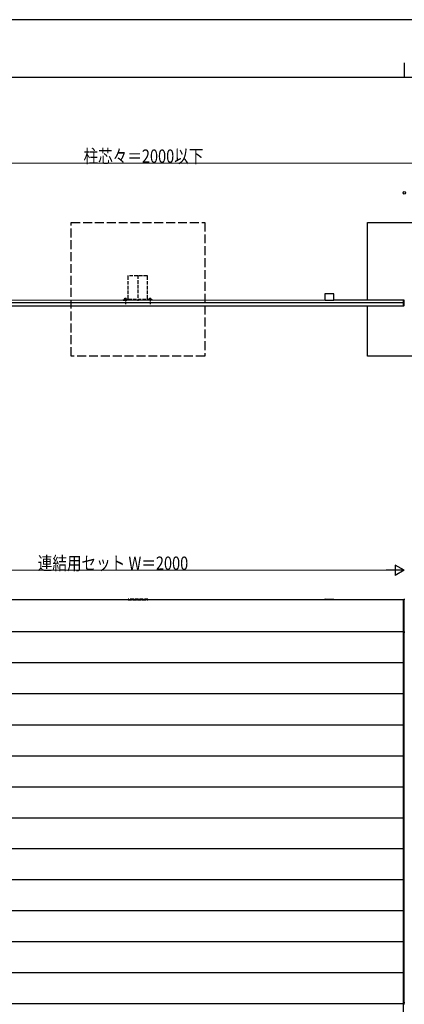
# Model space of a CAD drawing. Units: millimetres. Extents: x 0 to 8410, y 0 to 5940.
# Drawn here: x 2904 to 4200, y 2623 to 5940 of the extents above; entities that cross this region are included whole.
import ezdxf

# ---------------------------------------------------------------- set-up
doc = ezdxf.new("R2010")
doc.units = ezdxf.units.MM
doc.linetypes.add('YHIDDEN_1', pattern=[4, 3, -1])
for name, color, linetype, lineweight in [('YKK_A1', 4, 'Continuous', 30), ('YKK_D', 6, 'Continuous', 13), ('YKK_ZWAK', 7, 'Continuous', 30)]:
    doc.layers.add(name, color=color, linetype=linetype, lineweight=lineweight)
doc.styles.add('text-b', font='extslim2.shx', dxfattribs={"width": 0.8, "bigfont": 'extfont2.shx'})

msp = doc.modelspace()

# ---------------------------------------------------------------- linework, layer by layer
at = {"layer": 'YKK_A1', "linetype": 'YHIDDEN_1', "ltscale": 10}
for p, q in [((3077.5, 4806.8), (3077.5, 5256.8)), ((3077.5, 5256.8), (3527.5, 5256.8)), ((3527.5, 5256.8), (3527.5, 4806.8)), ((3527.5, 4806.8), (3077.5, 4806.8))]:
    msp.add_line(p, q, dxfattribs=at)
at = {"layer": 'YKK_A1'}
for p, q in [((4075.5, 4995.8), (4075.5, 5256.8)), ((4075.5, 5256.8), (4525.5, 5256.8)), ((2202.5, 4987.2), (4197.5, 4987.3)), ((2202.5, 4975.7), (4197.5, 4975.8)), ((2467.7, 4995.7), (3932.5, 4995.8)), ((3962.6, 4995.8), (4197.5, 4995.8)), ((4075.5, 4806.8), (4075.5, 4975.8)), ((4197.5, 4975.8), (4197.5, 4995.8)), ((4197.5, 4994.5), (4198, 4994.5)), ((4198, 4993), (4197.5, 4993)), ((4198, 4988.5), (4197.5, 4988.5)), ((4197.5, 4980.1), (4198, 4980.1)), ((4197.5, 4980.1), (4198, 4980.1)), ((4198, 4995.9), (4200, 4996.1)), ((4198, 4994.9), (4198, 4995.9)), ((4198, 4994.9), (4198, 4988)), ((4198, 4987.1), (4198, 4988)), ((4198, 4987.1), (4198, 4986.5)), ((4198, 4986.5), (4198, 4975.6)), ((4198, 4975.6), (4200, 4975.5)), ((4198, 4975.6), (4200, 4975.5)), ((4198, 4975.6), (4198, 4975.6)), ((4525.5, 4806.8), (4075.5, 4806.8)), ((4197.5, 3985.6), (2202.5, 3985.6)), ((3932, 3985.6), (3932.1, 3987.2)), ((3963, 3985.6), (3932, 3985.6)), ((3962.5, 3985.6), (3932.5, 3985.6)), ((3933.1, 3988.1), (3962, 3988.1)), ((3963, 3987.2), (3963, 3985.6)), ((4197.5, 2519.6), (4197.5, 3985.6)), ((4197.5, 3984.5), (4198, 3984.5)), ((4200, 3986.6), (4198, 3986.5)), ((4200, 3986.6), (4198, 3986.5)), ((4198, 3986.5), (4198, 3986.1)), ((4198, 3986.5), (4198, 3986.5)), ((4198, 3985.1), (4198, 3986.1)), ((4198, 3985.1), (4198, 3980.5)), ((4198, 3980.5), (4198, 3969.9)), ((4202, 3986.5), (4200, 3986.6)), ((4202, 3986.5), (4200, 3986.6)), ((4200, 3986.6), (4200, 3986.6)), ((4197.5, 3977.5), (4198, 3977.5)), ((4198, 3969.9), (4198, 3878.2)), ((4198, 3903), (4197.5, 3903)), ((4198, 3896), (4197.5, 3896)), ((4197.5, 3880.6), (4197.5, 3875.9)), ((4197.5, 3877.6), (2202.5, 3877.6)), ((4197.5, 3875.9), (4197.5, 3865.4)), ((4197.5, 3865.4), (4197.5, 3773.7)), ((4198, 3878.2), (4198, 3877.8)), ((4198, 3877.8), (4198, 3877.3)), ((4198, 3877.3), (4200, 3877.1)), ((4198, 3877.3), (4200, 3877.2)), ((4198, 3877.3), (4198, 3877.3)), ((4199.5, 3875.9), (4199.5, 3877.2)), ((4199.5, 3865.3), (4199.5, 3875.9)), ((4199.5, 3774.1), (4199.5, 3865.3)), ((4200, 3877.1), (4202, 3877.3)), ((4202, 3877.3), (4200, 3877.2)), ((4200, 3877.2), (4200, 3877.1)), ((4197.5, 3773.1), (2202.5, 3773.1)), ((4197.5, 3776.1), (4197.5, 3771.4)), ((4197.5, 3773.7), (4197.5, 3773.1)), ((4197.5, 3773.1), (4197.5, 3772.6)), ((4198.6, 3772.7), (4197.5, 3772.6)), ((4197.5, 3772.6), (4198.6, 3772.7)), ((4197.5, 3772.6), (4197.5, 3772.6)), ((4197.5, 3771.4), (4197.5, 3760.9)), ((4197.5, 3760.9), (4197.5, 3669.2)), ((4198.6, 3772.7), (4198.6, 3772.7)), ((4198.6, 3772.7), (4198.6, 3772.7)), ((4198.6, 3772.7), (4198.6, 3772.7)), ((4199.5, 3771.4), (4199.5, 3776.1)), ((4199.5, 3773.7), (4199.5, 3774.1)), ((4199.5, 3760.8), (4199.5, 3771.4)), ((4199.5, 3669.6), (4199.5, 3760.8)), ((4197.5, 3668.6), (2202.5, 3668.6)), ((4197.5, 3671.6), (4197.5, 3666.9)), ((4197.5, 3669.2), (4197.5, 3668.6)), ((4197.5, 3668.6), (4197.5, 3668.1)), ((4198.6, 3668.2), (4197.5, 3668.1)), ((4197.5, 3668.1), (4198.6, 3668.2)), ((4197.5, 3668.1), (4197.5, 3668.1)), ((4197.5, 3666.9), (4197.5, 3656.4)), ((4197.5, 3656.4), (4197.5, 3564.7)), ((4198.6, 3668.2), (4198.6, 3668.2)), ((4198.6, 3668.2), (4198.6, 3668.2)), ((4198.6, 3668.2), (4198.6, 3668.2)), ((4199.5, 3666.9), (4199.5, 3671.6)), ((4199.5, 3669.2), (4199.5, 3669.6)), ((4199.5, 3656.3), (4199.5, 3666.9)), ((4199.5, 3565.1), (4199.5, 3656.3)), ((4197.5, 3564.1), (2202.5, 3564.1)), ((4197.5, 3567.1), (4197.5, 3562.4)), ((4197.5, 3564.7), (4197.5, 3564.1)), ((4197.5, 3564.1), (4197.5, 3563.6)), ((4198.6, 3563.7), (4197.5, 3563.6)), ((4197.5, 3563.6), (4198.6, 3563.7)), ((4197.5, 3563.6), (4197.5, 3563.6)), ((4197.5, 3562.4), (4197.5, 3551.9)), ((4197.5, 3551.9), (4197.5, 3460.2)), ((4198.6, 3563.7), (4198.6, 3563.7)), ((4198.6, 3563.7), (4198.6, 3563.7)), ((4198.6, 3563.7), (4198.6, 3563.7)), ((4199.5, 3562.4), (4199.5, 3567.1)), ((4199.5, 3564.7), (4199.5, 3565.1)), ((4199.5, 3551.8), (4199.5, 3562.4)), ((4199.5, 3460.6), (4199.5, 3551.8)), ((4197.5, 3459.6), (2202.5, 3459.6)), ((4197.5, 3462.6), (4197.5, 3457.9)), ((4197.5, 3460.2), (4197.5, 3459.6)), ((4197.5, 3459.6), (4197.5, 3459.1)), ((4198.6, 3459.2), (4197.5, 3459.1)), ((4197.5, 3459.1), (4198.6, 3459.2)), ((4197.5, 3459.1), (4197.5, 3459.1)), ((4197.5, 3457.9), (4197.5, 3447.4)), ((4198.6, 3459.2), (4198.6, 3459.2)), ((4198.6, 3459.2), (4198.6, 3459.2)), ((4198.6, 3459.2), (4198.6, 3459.2)), ((4199.5, 3457.9), (4199.5, 3462.6)), ((4199.5, 3460.2), (4199.5, 3460.6)), ((4199.5, 3447.3), (4199.5, 3457.9)), ((4197.5, 3447.4), (4197.5, 3355.7)), ((4199.5, 3356.1), (4199.5, 3447.3)), ((4197.5, 3355.1), (2202.5, 3355.1)), ((4197.5, 3358.1), (4197.5, 3353.4)), ((4197.5, 3355.7), (4197.5, 3355.1)), ((4197.5, 3355.1), (4197.5, 3354.6)), ((4198.6, 3354.7), (4197.5, 3354.6)), ((4197.5, 3354.6), (4198.6, 3354.7)), ((4197.5, 3354.6), (4197.5, 3354.6)), ((4197.5, 3353.4), (4197.5, 3342.9)), ((4198.6, 3354.7), (4198.6, 3354.7)), ((4198.6, 3354.7), (4198.6, 3354.7)), ((4198.6, 3354.7), (4198.6, 3354.7)), ((4199.5, 3353.4), (4199.5, 3358.1)), ((4199.5, 3355.7), (4199.5, 3356.1)), ((4199.5, 3342.8), (4199.5, 3353.4)), ((4197.5, 3342.9), (4197.5, 3251.2)), ((4199.5, 3251.6), (4199.5, 3342.8)), ((4197.5, 3250.6), (2202.5, 3250.6)), ((4197.5, 3254.6), (4197.5, 3249.9)), ((4197.5, 3251.2), (4197.5, 3250.6)), ((4197.5, 3250.6), (4197.5, 3250.1)), ((4199.5, 3249.9), (4199.5, 3254.6)), ((4199.5, 3251.2), (4199.5, 3251.6)), ((4198.6, 3250.2), (4197.5, 3250.1)), ((4197.5, 3250.1), (4198.6, 3250.2)), ((4197.5, 3250.1), (4197.5, 3250.1)), ((4197.5, 3249.9), (4197.5, 3239.4)), ((4197.5, 3239.4), (4197.5, 3147.7)), ((4198.6, 3250.2), (4198.6, 3250.2)), ((4198.6, 3250.2), (4198.6, 3250.2)), ((4198.6, 3250.2), (4198.6, 3250.2)), ((4199.5, 3239.3), (4199.5, 3249.9)), ((4199.5, 3148.1), (4199.5, 3239.3)), ((4197.5, 3147.1), (2202.5, 3147.1)), ((4197.5, 3150.1), (4197.5, 3145.4)), ((4197.5, 3147.7), (4197.5, 3147.1)), ((4197.5, 3147.1), (4197.5, 3146.6)), ((4198.6, 3146.7), (4197.5, 3146.6)), ((4197.5, 3146.6), (4198.6, 3146.7)), ((4197.5, 3146.6), (4197.5, 3146.6)), ((4197.5, 3145.4), (4197.5, 3134.9)), ((4197.5, 3134.9), (4197.5, 3043.2)), ((4198.6, 3146.7), (4198.6, 3146.7)), ((4198.6, 3146.7), (4198.6, 3146.7)), ((4198.6, 3146.7), (4198.6, 3146.7)), ((4199.5, 3145.4), (4199.5, 3150.1)), ((4199.5, 3147.7), (4199.5, 3148.1)), ((4199.5, 3134.8), (4199.5, 3145.4)), ((4199.5, 3043.6), (4199.5, 3134.8)), ((4197.5, 3042.6), (2202.5, 3042.6)), ((4197.5, 3045.6), (4197.5, 3040.9)), ((4197.5, 3043.2), (4197.5, 3042.6)), ((4197.5, 3042.6), (4197.5, 3042.1)), ((4198.6, 3042.2), (4197.5, 3042.1)), ((4197.5, 3042.1), (4198.6, 3042.2)), ((4197.5, 3042.1), (4197.5, 3042.1)), ((4197.5, 3040.9), (4197.5, 3030.4)), ((4197.5, 3030.4), (4197.5, 2938.7)), ((4198.6, 3042.2), (4198.6, 3042.2)), ((4198.6, 3042.2), (4198.6, 3042.2)), ((4198.6, 3042.2), (4198.6, 3042.2)), ((4199.5, 3040.9), (4199.5, 3045.6)), ((4199.5, 3043.2), (4199.5, 3043.6)), ((4199.5, 3030.3), (4199.5, 3040.9)), ((4199.5, 2939.1), (4199.5, 3030.3)), ((4197.5, 2938.1), (2202.5, 2938.1)), ((4197.5, 2941.1), (4197.5, 2936.4)), ((4197.5, 2938.7), (4197.5, 2938.1)), ((4197.5, 2938.1), (4197.5, 2937.6)), ((4198.6, 2937.7), (4197.5, 2937.6)), ((4197.5, 2937.6), (4198.6, 2937.7)), ((4197.5, 2937.6), (4197.5, 2937.6)), ((4197.5, 2936.4), (4197.5, 2925.9)), ((4197.5, 2925.9), (4197.5, 2834.2)), ((4198.6, 2937.7), (4198.6, 2937.7)), ((4198.6, 2937.7), (4198.6, 2937.7)), ((4198.6, 2937.7), (4198.6, 2937.7)), ((4199.5, 2936.4), (4199.5, 2941.1)), ((4199.5, 2938.7), (4199.5, 2939.1)), ((4199.5, 2925.8), (4199.5, 2936.4)), ((4199.5, 2834.6), (4199.5, 2925.8)), ((4197.5, 2833.6), (2202.5, 2833.6)), ((4197.5, 2836.6), (4197.5, 2831.9)), ((4197.5, 2834.2), (4197.5, 2833.6)), ((4197.5, 2833.6), (4197.5, 2833.1)), ((4198.6, 2833.2), (4197.5, 2833.1)), ((4197.5, 2833.1), (4198.6, 2833.2)), ((4197.5, 2833.1), (4197.5, 2833.1)), ((4197.5, 2831.9), (4197.5, 2821.4)), ((4197.5, 2821.4), (4197.5, 2729.7)), ((4198.6, 2833.2), (4198.6, 2833.2)), ((4198.6, 2833.2), (4198.6, 2833.2)), ((4198.6, 2833.2), (4198.6, 2833.2)), ((4199.5, 2831.9), (4199.5, 2836.6)), ((4199.5, 2834.2), (4199.5, 2834.6)), ((4199.5, 2821.3), (4199.5, 2831.9)), ((4199.5, 2730.1), (4199.5, 2821.3)), ((4197.5, 2729.1), (2202.5, 2729.1)), ((4197.5, 2732.1), (4197.5, 2727.4)), ((4197.5, 2729.7), (4197.5, 2729.1)), ((4197.5, 2729.1), (4197.5, 2728.6)), ((4198.6, 2728.7), (4197.5, 2728.6)), ((4197.5, 2728.6), (4198.6, 2728.7)), ((4197.5, 2728.6), (4197.5, 2728.6)), ((4197.5, 2727.4), (4197.5, 2716.9)), ((4198.6, 2728.7), (4198.6, 2728.7)), ((4198.6, 2728.7), (4198.6, 2728.7)), ((4198.6, 2728.7), (4198.6, 2728.7)), ((4199.5, 2727.4), (4199.5, 2732.1)), ((4199.5, 2729.7), (4199.5, 2730.1)), ((4199.5, 2716.8), (4199.5, 2727.4)), ((4197.5, 2716.9), (4197.5, 2625.2)), ((4199.5, 2628.6), (4199.5, 2716.8)), ((4197.5, 2624.6), (2202.5, 2624.6)), ((4197.5, 2626.5), (4198, 2626.5)), ((4197.5, 2625.2), (4197.5, 2624.6)), ((4197.5, 2624.6), (4197.5, 2624.1)), ((4197.5, 2624.1), (4197.5, 2624.1)), ((4200, 2628.6), (4198, 2628.5)), ((4200, 2628.6), (4198, 2628.5)), ((4198, 2628.5), (4198, 2628.1)), ((4198, 2628.5), (4198, 2628.5)), ((4198, 2627.1), (4198, 2628.1)), ((4198, 2627.1), (4198, 2622.5)), ((4202, 2628.5), (4200, 2628.6)), ((4202, 2628.5), (4200, 2628.6)), ((4200, 2628.6), (4200, 2628.6))]:
    msp.add_line(p, q, dxfattribs=at)
at = {"layer": 'YKK_A1', "linetype": 'YHIDDEN_1', "ltscale": 4}
for p, q in [((3268, 5075.7), (3268, 4999.7)), ((3333.5, 5077.2), (3269.5, 5077.2)), ((3301.5, 5078.7), (3301.5, 4993.2)), ((3335, 4999.7), (3335, 5075.7)), ((3252.5, 4997.7), (3252.5, 4995.7)), ((3267.5, 4997.7), (3252.5, 4997.7)), ((3252.5, 4995.7), (3267.5, 4995.7)), ((3256, 4998.2), (3256.2, 4999)), ((3264, 4998.2), (3256, 4998.2)), ((3256, 4998.2), (3256.1, 4997.7)), ((3256.1, 4997.7), (3264, 4997.7)), ((3258.9, 4998), (3257.7, 5000.2)), ((3260, 4997.4), (3258.9, 4998)), ((3260, 5003.1), (3260, 4982.2)), ((3260, 4997.4), (3261.2, 4998)), ((3261.2, 4998), (3262.3, 5000.2)), ((3264, 4998.2), (3263.9, 4999)), ((3264, 4998.2), (3264, 4997.7)), ((3267.5, 4995.7), (3267.5, 4997.7)), ((3269.5, 4998.2), (3333.5, 4998.2)), ((3335.5, 4995.7), (3335.5, 4997.7)), ((3335.5, 4997.7), (3350.5, 4997.7)), ((3350.5, 4995.7), (3335.5, 4995.7)), ((3339, 4998.2), (3339.2, 4999)), ((3347, 4998.2), (3339, 4998.2)), ((3339, 4998.2), (3339.1, 4997.7)), ((3339.1, 4997.7), (3347, 4997.7)), ((3341.9, 4998), (3340.7, 5000.2)), ((3343, 4997.4), (3341.9, 4998)), ((3343, 5003.1), (3343, 4982.2)), ((3343, 4997.4), (3344.2, 4998)), ((3344.2, 4998), (3345.3, 5000.2)), ((3347, 4998.2), (3346.9, 4999)), ((3347, 4998.2), (3347, 4997.7)), ((3350.5, 4997.7), (3350.5, 4995.7)), ((3336, 3988.1), (3269, 3988.1)), ((3269, 3988.1), (3269, 3985.6)), ((3269, 3985.6), (3336, 3985.6)), ((3336, 3985.6), (3336, 3988.1))]:
    msp.add_line(p, q, dxfattribs=at)
at = {"layer": 'YKK_A1', "linetype": 'Continuous'}
for p, q in [((3932, 5015.3), (3932, 5013.1)), ((3932.1, 5012.8), (3932, 5013.1)), ((3932, 5009.5), (3932.1, 5009.8)), ((3932, 5009.5), (3932, 4996.6)), ((3932.1, 5012.8), (3932.1, 5009.8)), ((3962.1, 5016.3), (3933, 5016.3)), ((3963, 5013.1), (3963, 5015.3)), ((3963, 5013.1), (3963, 5012.8)), ((3963, 5009.8), (3963, 5012.8)), ((3963, 5009.8), (3963, 5009.5)), ((3963, 4996.6), (3963, 5009.5)), ((3933, 4995.6), (3962.1, 4995.6))]:
    msp.add_line(p, q, dxfattribs=at)
at = {"layer": 'YKK_A1', "linetype": 'YHIDDEN_1', "ltscale": 4}
for centre, radius, start, end in [((3269.5, 5075.7), 1.5, 90, 180), ((3333.5, 5075.7), 1.5, 0, 90), ((3257.1, 4998.9), 0.9, 122.0559, 170), ((3260, 4994.1), 6.5, 57.9441, 122.0559), ((3263, 4998.9), 0.9, 10, 57.9441), ((3269.5, 4999.7), 1.5, 180, 270), ((3333.5, 4999.7), 1.5, 270, 0), ((3340.1, 4998.9), 0.9, 122.0559, 170), ((3343, 4994.1), 6.5, 57.9441, 122.0559), ((3346, 4998.9), 0.9, 10, 57.9441)]:
    msp.add_arc(centre, radius, start, end, dxfattribs=at)
at = {"layer": 'YKK_A1'}
for centre, radius, start, end in [((3933.1, 3987.1), 1, 90, 176.5), ((3962, 3987.1), 1, 3.5, 90), ((4198.6, 3773.6), 0.894, 270.7353, 338.4416), ((4198.6, 3773.7), 0.991, 273.3429, 334.5552), ((4198.8, 3773.7), 0.782, 330.2805, 3.4363), ((4198.6, 3669.1), 0.894, 270.7353, 338.4416), ((4198.6, 3669.2), 0.991, 273.3429, 334.5552), ((4198.8, 3669.2), 0.782, 330.2805, 3.4363), ((4198.6, 3564.6), 0.894, 270.7353, 338.4416), ((4198.6, 3564.7), 0.991, 273.3429, 334.5552), ((4198.8, 3564.7), 0.782, 330.2805, 3.4363), ((4198.6, 3460.1), 0.894, 270.7353, 338.4416), ((4198.6, 3460.2), 0.991, 273.3429, 334.5552), ((4198.8, 3460.2), 0.782, 330.2805, 3.4363), ((4198.6, 3355.6), 0.894, 270.7353, 338.4416), ((4198.6, 3355.7), 0.991, 273.3429, 334.5552), ((4198.8, 3355.7), 0.782, 330.2805, 3.4363), ((4198.6, 3251.1), 0.894, 270.7353, 338.4416), ((4198.6, 3251.2), 0.991, 273.3429, 334.5552), ((4198.8, 3251.2), 0.782, 330.2805, 3.4363), ((4198.6, 3147.6), 0.894, 270.7353, 338.4416), ((4198.6, 3147.7), 0.991, 273.3429, 334.5552), ((4198.8, 3147.7), 0.782, 330.2805, 3.4363), ((4198.6, 3043.1), 0.894, 270.7353, 338.4416), ((4198.6, 3043.2), 0.991, 273.3429, 334.5552), ((4198.8, 3043.2), 0.782, 330.2805, 3.4363), ((4198.6, 2938.6), 0.894, 270.7353, 338.4416), ((4198.6, 2938.7), 0.991, 273.3429, 334.5552), ((4198.8, 2938.7), 0.782, 330.2805, 3.4363), ((4198.6, 2834.1), 0.894, 270.7353, 338.4416), ((4198.6, 2834.2), 0.991, 273.3429, 334.5552), ((4198.8, 2834.2), 0.782, 330.2805, 3.4363), ((4198.6, 2729.6), 0.894, 270.7353, 338.4416), ((4198.6, 2729.7), 0.991, 273.3429, 334.5552), ((4198.8, 2729.7), 0.782, 330.2805, 3.4363)]:
    msp.add_arc(centre, radius, start, end, dxfattribs=at)
at = {"layer": 'YKK_A1', "linetype": 'Continuous'}
for centre, major_axis in [((3933.1, 5015.3), (0.71, -0.71)), ((3962, 5015.3), (-0.71, -0.71)), ((3933.1, 4996.6), (0.71, 0.71)), ((3962, 4996.6), (-0.71, 0.71))]:
    msp.add_ellipse(centre, major_axis=major_axis, ratio=0.99628, start_param=2.358058, end_param=3.925127, dxfattribs=at)
at = {"layer": 'YKK_D'}
for p, q in [((2302.5, 5456.8), (4300.5, 5456.8)), ((4165, 4085.6), (2235, 4085.6))]:
    msp.add_line(p, q, dxfattribs=at)
at = {"layer": 'YKK_D', "lineweight": -2}
for p, q in [((4200, 4085.6), (4139.4, 4085.6)), ((4200, 4085.6), (4169.7, 4103.1)), ((4169.7, 4103.1), (4169.7, 4068.1)), ((4200, 4085.6), (4169.7, 4068.1))]:
    msp.add_line(p, q, dxfattribs=at)
at = {"layer": 'YKK_D', "linetype": 'ByBlock', "lineweight": -2}
msp.add_circle((4200, 5356.8), 4.25, dxfattribs=at)
at = {"layer": 'YKK_ZWAK'}
for p, q in [((8410, 5940), (0, 5940)), ((4200, 5795), (4200, 5745)), ((8100, 5745), (300, 5745))]:
    msp.add_line(p, q, dxfattribs=at)

# ---------------------------------------------------------------- texts
at = {"layer": 'YKK_D', "style": 'text-b', "width": 0.8}
for s, p in [('柱芯々＝2000以下', (3119.1, 5457.8)), ('連結用セット W＝2000', (2964.8, 4086.6))]:
    msp.add_text(s, height=45, dxfattribs=at).set_placement(p)

doc.saveas('drawing.dxf')
